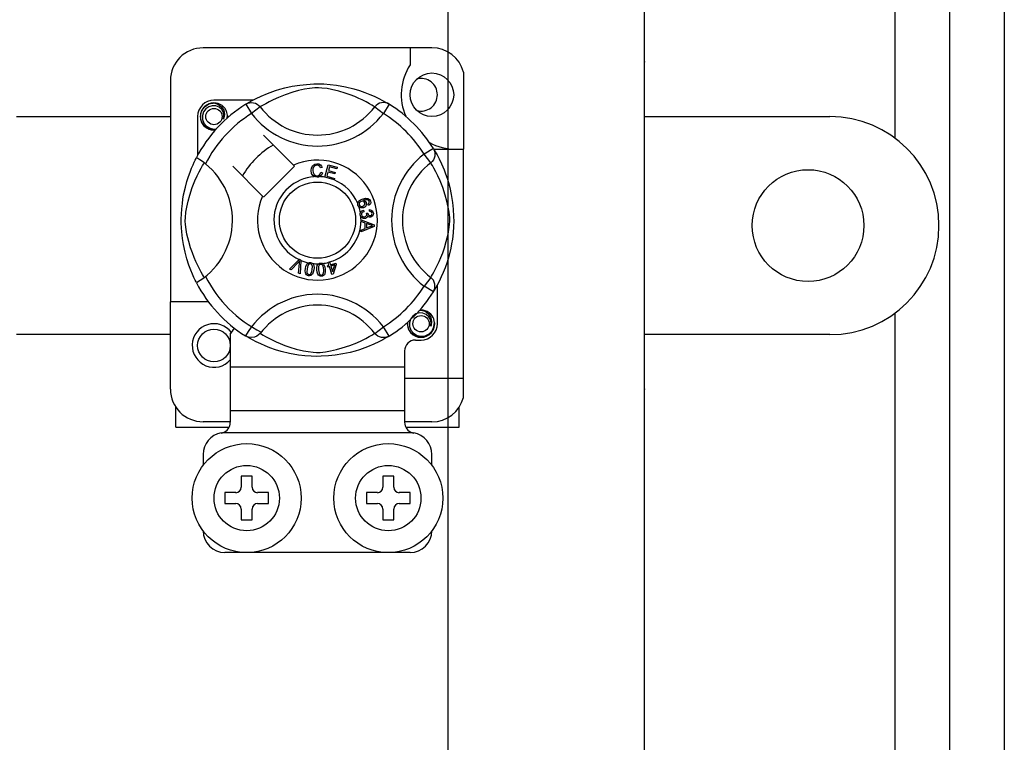
# Model space of a CAD drawing. Units: millimetres. Extents: x 969 to 1875, y -231 to 244.
# Drawn here: x 1105 to 1119, y -173 to -162 of the extents above; entities that cross this region are included whole.
import ezdxf

# ---------------------------------------------------------------- set-up
doc = ezdxf.new("R2010")
doc.units = ezdxf.units.MM

# ---------------------------------------------------------------- blocks, each defined once
blk = doc.blocks.new('ALZADO 11DR')
for p, q in [((98.467, 11.271), (98.467, 57.073)), ((99.268, 57.073), (99.268, 11.271)), ((97.666, 41.222), (97.666, 50.195)), ((91.097, 34.172), (91.097, 49.394)), ((93.981, 34.172), (93.981, 49.394)), ((90.856, 42.551), (87.493, 42.551)), ((90.535, 42.551), (90.535, 42.299)), ((91.32, 42.194), (91.32, 41.061)), ((87.013, 42.071), (87.013, 38.819)), ((88.695, 41.964), (88.8, 41.987)), ((88.8, 41.987), (88.917, 42.005)), ((88.917, 42.005), (89.014, 42.015)), ((89.014, 42.015), (89.119, 42.021)), ((89.119, 42.021), (89.191, 42.022)), ((89.191, 42.022), (89.265, 42.02)), ((89.265, 42.02), (89.361, 42.013)), ((89.361, 42.013), (89.453, 42.002)), ((89.453, 42.002), (89.585, 41.979)), ((89.585, 41.979), (89.707, 41.95)), ((88.272, 41.807), (88.347, 41.843)), ((88.347, 41.843), (88.438, 41.882)), ((88.438, 41.882), (88.555, 41.924)), ((88.599, 41.822), (88.525, 41.789)), ((88.555, 41.924), (88.622, 41.944)), ((88.697, 41.861), (88.599, 41.822)), ((88.622, 41.944), (88.695, 41.964)), ((88.81, 41.899), (88.697, 41.861)), ((88.894, 41.922), (88.81, 41.899)), ((88.985, 41.943), (88.894, 41.922)), ((89.058, 41.956), (88.985, 41.943)), ((89.134, 41.963), (89.058, 41.956)), ((89.188, 41.964), (89.134, 41.963)), ((89.24, 41.961), (89.188, 41.964)), ((89.314, 41.952), (89.24, 41.961)), ((89.38, 41.94), (89.314, 41.952)), ((89.488, 41.914), (89.38, 41.94)), ((89.582, 41.885), (89.488, 41.914)), ((89.656, 41.86), (89.582, 41.885)), ((89.722, 41.834), (89.656, 41.86)), ((89.707, 41.95), (89.793, 41.924)), ((89.78, 41.809), (89.722, 41.834)), ((89.793, 41.924), (89.872, 41.896)), ((89.872, 41.896), (89.944, 41.868)), ((89.944, 41.868), (90.008, 41.84)), ((90.008, 41.84), (90.076, 41.807)), ((87.469, 41.619), (87.511, 41.682)), ((87.511, 41.682), (87.577, 41.727)), ((87.576, 41.686), (87.531, 41.654)), ((87.627, 41.7), (87.576, 41.686)), ((87.577, 41.727), (87.653, 41.742)), ((87.624, 41.736), (87.627, 41.737)), ((87.627, 41.737), (87.642, 41.74)), ((87.68, 41.698), (87.627, 41.7)), ((87.642, 41.74), (87.65, 41.741)), ((87.65, 41.741), (87.651, 41.742)), ((87.651, 41.742), (87.652, 41.742)), ((87.652, 41.742), (87.653, 41.742)), ((88.224, 41.782), (87.653, 41.782)), ((87.653, 41.742), (87.653, 41.742)), ((87.653, 41.742), (87.712, 41.723)), ((87.653, 41.742), (87.653, 41.742)), ((87.653, 41.742), (87.653, 41.742)), ((87.653, 41.742), (87.653, 41.742)), ((87.653, 41.742), (87.653, 41.742)), ((87.728, 41.678), (87.68, 41.698)), ((87.712, 41.723), (87.762, 41.686)), ((87.766, 41.644), (87.728, 41.678)), ((87.762, 41.686), (87.796, 41.634)), ((88.122, 41.723), (88.148, 41.736)), ((88.122, 41.723), (88.206, 41.587)), ((88.138, 41.733), (88.171, 41.752)), ((88.144, 41.737), (88.14, 41.735)), ((88.148, 41.736), (88.176, 41.744)), ((88.171, 41.752), (88.214, 41.777)), ((88.176, 41.744), (88.206, 41.747)), ((88.206, 41.747), (88.235, 41.744)), ((88.333, 41.684), (88.206, 41.587)), ((88.214, 41.777), (88.272, 41.807)), ((88.235, 41.744), (88.263, 41.736)), ((88.263, 41.736), (88.289, 41.723)), ((88.289, 41.723), (88.313, 41.706)), ((88.313, 41.706), (88.333, 41.684)), ((88.346, 41.692), (88.333, 41.684)), ((88.374, 41.709), (88.346, 41.692)), ((88.413, 41.731), (88.374, 41.709)), ((88.463, 41.759), (88.413, 41.731)), ((88.525, 41.789), (88.463, 41.759)), ((89.832, 41.786), (89.78, 41.809)), ((89.891, 41.756), (89.832, 41.786)), ((89.938, 41.73), (89.891, 41.756)), ((89.974, 41.71), (89.938, 41.73)), ((89.998, 41.695), (89.974, 41.71)), ((90.016, 41.684), (89.998, 41.695)), ((90.036, 41.706), (90.016, 41.684)), ((90.016, 41.684), (90.143, 41.587)), ((90.059, 41.723), (90.036, 41.706)), ((90.086, 41.736), (90.059, 41.723)), ((90.076, 41.807), (90.132, 41.778)), ((90.114, 41.744), (90.086, 41.736)), ((90.143, 41.747), (90.114, 41.744)), ((90.132, 41.778), (90.175, 41.754)), ((90.172, 41.744), (90.143, 41.747)), ((90.227, 41.723), (90.143, 41.587)), ((90.201, 41.736), (90.172, 41.744)), ((90.175, 41.754), (90.206, 41.735)), ((90.227, 41.723), (90.201, 41.736)), ((90.206, 41.735), (90.227, 41.723)), ((90.227, 41.723), (90.227, 41.723)), ((84.751, 41.543), (87.013, 41.543)), ((87.413, 41.542), (87.413, 40.971)), ((87.453, 41.542), (87.469, 41.619)), ((87.469, 41.464), (87.453, 41.542)), ((87.499, 41.61), (87.482, 41.556)), ((87.482, 41.556), (87.484, 41.498)), ((87.531, 41.654), (87.499, 41.61)), ((87.791, 41.602), (87.766, 41.644)), ((87.8, 41.553), (87.791, 41.602)), ((87.793, 41.504), (87.8, 41.553)), ((87.796, 41.634), (87.809, 41.573)), ((87.809, 41.573), (87.8, 41.521)), ((87.851, 41.56), (87.844, 41.602)), ((87.846, 41.517), (87.851, 41.56)), ((87.853, 41.542), (87.849, 41.52)), ((87.853, 41.542), (87.849, 41.52)), ((87.85, 41.557), (87.853, 41.542)), ((87.85, 41.557), (87.853, 41.542)), ((93.981, 41.543), (96.705, 41.543)), ((87.511, 41.401), (87.469, 41.464)), ((87.484, 41.498), (87.505, 41.445)), ((87.505, 41.445), (87.543, 41.4)), ((87.577, 41.356), (87.511, 41.401)), ((87.543, 41.4), (87.595, 41.369)), ((87.8, 41.521), (87.793, 41.504)), ((87.653, 41.341), (87.577, 41.356)), ((87.595, 41.369), (87.654, 41.357)), ((87.674, 41.346), (87.653, 41.341)), ((87.654, 41.357), (87.688, 41.361)), ((88.821, 40.827), (88.382, 41.266)), ((90.877, 41.073), (90.741, 40.989)), ((90.838, 40.862), (90.741, 40.989)), ((90.877, 41.073), (90.89, 41.047)), ((90.883, 41.061), (91.32, 41.061)), ((90.887, 41.057), (90.906, 41.024)), ((90.891, 41.05), (90.889, 41.055)), ((90.89, 41.047), (90.898, 41.018)), ((90.898, 40.96), (90.89, 40.932)), ((90.898, 41.018), (90.901, 40.989)), ((90.901, 40.989), (90.898, 40.96)), ((90.906, 41.024), (90.931, 40.98)), ((90.931, 40.98), (90.961, 40.922)), ((91.32, 37.699), (91.32, 41.061)), ((87.324, 40.784), (87.345, 40.832)), ((87.345, 40.832), (87.363, 40.872)), ((87.363, 40.872), (87.378, 40.903)), ((87.378, 40.903), (87.389, 40.924)), ((87.389, 40.924), (87.396, 40.938)), ((87.4, 40.937), (87.396, 40.938)), ((87.396, 40.938), (87.396, 40.938)), ((87.417, 40.928), (87.4, 40.937)), ((87.447, 40.908), (87.417, 40.928)), ((87.486, 40.88), (87.447, 40.908)), ((87.463, 40.782), (87.486, 40.821)), ((87.529, 40.847), (87.486, 40.88)), ((87.486, 40.821), (87.502, 40.848)), ((87.502, 40.848), (87.511, 40.862)), ((87.929, 40.813), (88.368, 40.374)), ((88.382, 40.36), (88.835, 40.813)), ((88.835, 40.813), (88.821, 40.827)), ((89.084, 40.79), (89.106, 40.825)), ((89.106, 40.825), (89.134, 40.842)), ((89.136, 40.82), (89.114, 40.798)), ((89.134, 40.842), (89.166, 40.849)), ((89.166, 40.827), (89.136, 40.82)), ((89.166, 40.849), (89.194, 40.845)), ((89.181, 40.826), (89.166, 40.827)), ((89.196, 40.82), (89.181, 40.826)), ((89.194, 40.845), (89.219, 40.832)), ((89.209, 40.806), (89.196, 40.82)), ((89.219, 40.832), (89.233, 40.815)), ((89.233, 40.815), (89.243, 40.795)), ((89.281, 40.652), (89.331, 40.833)), ((89.331, 40.833), (89.464, 40.796)), ((90.86, 40.882), (90.838, 40.862)), ((90.846, 40.848), (90.838, 40.862)), ((90.863, 40.821), (90.846, 40.848)), ((90.877, 40.905), (90.86, 40.882)), ((90.885, 40.782), (90.863, 40.821)), ((90.89, 40.932), (90.877, 40.905)), ((90.961, 40.922), (90.997, 40.848)), ((90.997, 40.848), (91.036, 40.757)), ((87.278, 40.661), (87.302, 40.727)), ((87.302, 40.727), (87.324, 40.784)), ((87.372, 40.596), (87.405, 40.67)), ((87.405, 40.67), (87.436, 40.732)), ((87.436, 40.732), (87.463, 40.782)), ((89.079, 40.749), (89.084, 40.79)), ((89.088, 40.703), (89.079, 40.749)), ((89.104, 40.677), (89.088, 40.703)), ((89.127, 40.659), (89.104, 40.677)), ((89.107, 40.774), (89.105, 40.75)), ((89.105, 40.75), (89.109, 40.719)), ((89.114, 40.798), (89.107, 40.774)), ((89.109, 40.719), (89.124, 40.691)), ((89.124, 40.691), (89.144, 40.677)), ((89.144, 40.677), (89.168, 40.673)), ((89.168, 40.673), (89.19, 40.678)), ((89.19, 40.678), (89.208, 40.691)), ((89.231, 40.68), (89.207, 40.66)), ((89.208, 40.691), (89.223, 40.723)), ((89.218, 40.789), (89.209, 40.806)), ((89.243, 40.795), (89.218, 40.789)), ((89.223, 40.723), (89.248, 40.717)), ((89.248, 40.717), (89.231, 40.68)), ((89.328, 40.727), (89.31, 40.664)), ((89.31, 40.664), (89.423, 40.633)), ((89.429, 40.698), (89.328, 40.727)), ((89.35, 40.804), (89.334, 40.748)), ((89.334, 40.748), (89.435, 40.72)), ((89.458, 40.774), (89.35, 40.804)), ((89.435, 40.72), (89.429, 40.698)), ((89.464, 40.796), (89.458, 40.774)), ((90.913, 40.732), (90.885, 40.782)), ((90.943, 40.67), (90.913, 40.732)), ((90.976, 40.596), (90.943, 40.67)), ((91.036, 40.757), (91.057, 40.7)), ((91.057, 40.7), (91.078, 40.639)), ((87.232, 40.505), (87.255, 40.587)), ((87.255, 40.587), (87.278, 40.661)), ((87.334, 40.498), (87.372, 40.596)), ((89.145, 40.654), (89.127, 40.659)), ((89.171, 40.652), (89.145, 40.654)), ((89.187, 40.653), (89.171, 40.652)), ((89.207, 40.66), (89.187, 40.653)), ((89.28, 40.649), (89.281, 40.652)), ((89.417, 40.611), (89.28, 40.649)), ((89.423, 40.633), (89.417, 40.613)), ((89.417, 40.613), (89.417, 40.611)), ((91.015, 40.498), (90.976, 40.596)), ((91.078, 40.639), (91.098, 40.572)), ((91.098, 40.572), (91.118, 40.5)), ((87.197, 40.328), (87.207, 40.39)), ((87.207, 40.39), (87.232, 40.505)), ((87.272, 40.301), (87.296, 40.385)), ((87.296, 40.385), (87.334, 40.498)), ((91.053, 40.385), (91.015, 40.498)), ((91.076, 40.301), (91.053, 40.385)), ((91.118, 40.5), (91.141, 40.395)), ((91.141, 40.395), (91.159, 40.278)), ((87.18, 40.188), (87.188, 40.263)), ((87.188, 40.263), (87.197, 40.328)), ((87.252, 40.21), (87.272, 40.301)), ((89.765, 40.253), (89.766, 40.267)), ((89.769, 40.237), (89.765, 40.253)), ((89.766, 40.268), (89.77, 40.283)), ((89.766, 40.267), (89.766, 40.268)), ((89.776, 40.223), (89.769, 40.237)), ((89.77, 40.283), (89.779, 40.297)), ((89.779, 40.297), (89.804, 40.317)), ((89.789, 40.272), (89.785, 40.258)), ((89.785, 40.258), (89.787, 40.244)), ((89.787, 40.244), (89.797, 40.229)), ((89.8, 40.286), (89.789, 40.272)), ((89.797, 40.229), (89.814, 40.222)), ((89.817, 40.296), (89.8, 40.286)), ((89.804, 40.317), (89.833, 40.33)), ((89.83, 40.299), (89.817, 40.296)), ((89.844, 40.297), (89.83, 40.299)), ((89.833, 40.33), (89.878, 40.342)), ((89.841, 40.225), (89.857, 40.234)), ((89.859, 40.289), (89.844, 40.297)), ((89.881, 40.32), (89.849, 40.312)), ((89.849, 40.312), (89.864, 40.306)), ((89.857, 40.234), (89.867, 40.247)), ((89.868, 40.274), (89.859, 40.289)), ((89.864, 40.306), (89.876, 40.297)), ((89.867, 40.247), (89.871, 40.261)), ((89.871, 40.261), (89.868, 40.274)), ((89.876, 40.297), (89.889, 40.277)), ((89.878, 40.342), (89.915, 40.339)), ((89.902, 40.32), (89.881, 40.32)), ((89.892, 40.251), (89.883, 40.227)), ((89.889, 40.277), (89.892, 40.251)), ((89.921, 40.312), (89.902, 40.32)), ((89.915, 40.339), (89.94, 40.322)), ((89.916, 40.256), (89.926, 40.263)), ((89.926, 40.235), (89.916, 40.256)), ((89.928, 40.306), (89.921, 40.312)), ((89.926, 40.263), (89.932, 40.271)), ((89.94, 40.245), (89.926, 40.235)), ((89.933, 40.296), (89.928, 40.306)), ((89.932, 40.271), (89.936, 40.285)), ((89.936, 40.285), (89.933, 40.296)), ((89.94, 40.322), (89.952, 40.301)), ((89.951, 40.258), (89.94, 40.245)), ((89.956, 40.28), (89.951, 40.258)), ((89.952, 40.301), (89.956, 40.28)), ((91.097, 40.21), (91.076, 40.301)), ((91.159, 40.278), (91.169, 40.181)), ((87.173, 40.041), (87.175, 40.109)), ((87.175, 40.109), (87.18, 40.188)), ((87.232, 40.06), (87.239, 40.136)), ((87.239, 40.136), (87.252, 40.21)), ((89.785, 40.213), (89.776, 40.223)), ((89.798, 40.204), (89.785, 40.213)), ((89.812, 40.2), (89.798, 40.204)), ((89.802, 40.116), (89.805, 40.13)), ((89.802, 40.099), (89.802, 40.116)), ((89.806, 40.082), (89.802, 40.099)), ((89.805, 40.13), (89.813, 40.144)), ((89.851, 40.203), (89.812, 40.2)), ((89.813, 40.144), (89.825, 40.155)), ((89.814, 40.222), (89.828, 40.222)), ((89.822, 40.114), (89.821, 40.101)), ((89.821, 40.101), (89.827, 40.085)), ((89.827, 40.126), (89.822, 40.114)), ((89.825, 40.155), (89.848, 40.165)), ((89.839, 40.136), (89.827, 40.126)), ((89.827, 40.085), (89.839, 40.073)), ((89.828, 40.222), (89.841, 40.225)), ((89.854, 40.143), (89.839, 40.136)), ((89.848, 40.165), (89.854, 40.143)), ((89.869, 40.213), (89.851, 40.203)), ((89.883, 40.227), (89.869, 40.213)), ((89.881, 40.072), (89.892, 40.084)), ((89.892, 40.084), (89.897, 40.095)), ((89.893, 40.124), (89.914, 40.124)), ((89.895, 40.117), (89.893, 40.124)), ((89.897, 40.108), (89.895, 40.117)), ((89.897, 40.095), (89.897, 40.108)), ((89.911, 40.083), (89.906, 40.066)), ((89.926, 40.068), (89.911, 40.083)), ((89.914, 40.124), (89.914, 40.122)), ((89.914, 40.122), (89.914, 40.12)), ((89.914, 40.12), (89.918, 40.105)), ((89.918, 40.105), (89.927, 40.092)), ((89.927, 40.092), (89.938, 40.086)), ((89.938, 40.15), (89.939, 40.174)), ((89.96, 40.144), (89.938, 40.15)), ((89.938, 40.086), (89.95, 40.086)), ((89.939, 40.174), (89.962, 40.169)), ((89.95, 40.086), (89.962, 40.09)), ((89.971, 40.134), (89.96, 40.144)), ((89.962, 40.169), (89.98, 40.156)), ((89.962, 40.09), (89.972, 40.1)), ((89.976, 40.12), (89.971, 40.134)), ((89.972, 40.1), (89.975, 40.109)), ((89.975, 40.109), (89.976, 40.12)), ((89.98, 40.156), (89.99, 40.14)), ((89.993, 40.1), (89.983, 40.079)), ((89.99, 40.14), (89.995, 40.123)), ((89.995, 40.123), (89.993, 40.1)), ((91.11, 40.136), (91.097, 40.21)), ((91.117, 40.06), (91.11, 40.136)), ((91.169, 40.181), (91.175, 40.076)), ((87.173, 39.975), (87.173, 40.041)), ((87.176, 39.909), (87.173, 39.975)), ((87.231, 40.006), (87.232, 40.06)), ((87.234, 39.955), (87.231, 40.006)), ((87.243, 39.881), (87.234, 39.955)), ((89.813, 40.068), (89.806, 40.082)), ((89.834, 40.049), (89.813, 40.068)), ((89.815, 40.025), (90.005, 39.952)), ((89.815, 40.024), (89.815, 40.025)), ((89.815, 40.018), (89.815, 40.024)), ((89.815, 39.998), (89.815, 40.018)), ((89.873, 39.977), (89.815, 39.998)), ((89.851, 40.043), (89.834, 40.049)), ((89.839, 40.073), (89.851, 40.068)), ((89.851, 40.068), (89.865, 40.067)), ((89.869, 40.043), (89.851, 40.043)), ((89.865, 40.067), (89.881, 40.072)), ((89.882, 40.046), (89.869, 40.043)), ((89.873, 39.898), (89.873, 39.977)), ((89.894, 40.053), (89.882, 40.046)), ((89.893, 39.97), (89.893, 39.905)), ((89.949, 39.949), (89.893, 39.97)), ((89.906, 40.066), (89.894, 40.053)), ((89.938, 40.062), (89.926, 40.068)), ((89.952, 40.062), (89.938, 40.062)), ((89.965, 39.944), (89.949, 39.949)), ((89.969, 40.067), (89.952, 40.062)), ((89.985, 39.939), (89.965, 39.944)), ((89.968, 39.933), (89.985, 39.939)), ((89.983, 40.079), (89.969, 40.067)), ((90.005, 39.952), (90.005, 39.925)), ((91.106, 39.881), (91.115, 39.955)), ((91.115, 39.955), (91.118, 40.006)), ((91.118, 40.006), (91.117, 40.06)), ((91.176, 40.003), (91.174, 39.929)), ((91.175, 40.076), (91.176, 40.003)), ((98.307, 39.94), (98.307, 39.94)), ((87.18, 39.848), (87.176, 39.909)), ((87.191, 39.749), (87.18, 39.848)), ((87.255, 39.814), (87.243, 39.881)), ((87.281, 39.707), (87.255, 39.814)), ((90.005, 39.925), (89.815, 39.847)), ((89.815, 39.875), (89.873, 39.898)), ((89.815, 39.847), (89.815, 39.875)), ((89.893, 39.905), (89.946, 39.925)), ((89.946, 39.925), (89.968, 39.933)), ((91.067, 39.707), (91.094, 39.814)), ((91.094, 39.814), (91.106, 39.881)), ((91.167, 39.834), (91.156, 39.742)), ((91.174, 39.929), (91.167, 39.834)), ((87.205, 39.66), (87.191, 39.749)), ((87.229, 39.548), (87.205, 39.66)), ((87.309, 39.613), (87.281, 39.707)), ((91.039, 39.613), (91.067, 39.707)), ((91.146, 39.674), (91.133, 39.609)), ((91.156, 39.742), (91.146, 39.674)), ((87.256, 39.451), (87.229, 39.548)), ((87.335, 39.539), (87.309, 39.613)), ((87.361, 39.472), (87.335, 39.539)), ((90.988, 39.472), (91.014, 39.539)), ((91.014, 39.539), (91.039, 39.613)), ((91.133, 39.609), (91.104, 39.488)), ((87.284, 39.361), (87.256, 39.451)), ((87.312, 39.286), (87.284, 39.361)), ((87.386, 39.414), (87.361, 39.472)), ((87.409, 39.363), (87.386, 39.414)), ((87.439, 39.304), (87.409, 39.363)), ((88.763, 39.3), (88.903, 39.44)), ((88.889, 39.396), (88.786, 39.29)), ((88.899, 39.406), (88.889, 39.396)), ((88.897, 39.241), (88.908, 39.388)), ((88.911, 39.42), (88.899, 39.406)), ((88.903, 39.44), (88.908, 39.445)), ((88.908, 39.445), (88.931, 39.434)), ((88.908, 39.388), (88.909, 39.406)), ((88.909, 39.406), (88.911, 39.42)), ((88.931, 39.428), (88.922, 39.23)), ((88.931, 39.434), (88.931, 39.428)), ((89.004, 39.341), (89.018, 39.371)), ((89.018, 39.371), (89.028, 39.383)), ((89.028, 39.383), (89.042, 39.392)), ((89.048, 39.371), (89.033, 39.352)), ((89.042, 39.392), (89.045, 39.393)), ((89.045, 39.393), (89.057, 39.396)), ((89.059, 39.376), (89.048, 39.371)), ((89.057, 39.396), (89.071, 39.396)), ((89.071, 39.376), (89.059, 39.376)), ((89.071, 39.396), (89.074, 39.395)), ((89.082, 39.372), (89.071, 39.376)), ((89.074, 39.395), (89.086, 39.392)), ((89.091, 39.364), (89.082, 39.372)), ((89.086, 39.392), (89.097, 39.387)), ((89.097, 39.353), (89.091, 39.364)), ((89.097, 39.387), (89.101, 39.384)), ((89.101, 39.384), (89.109, 39.376)), ((89.109, 39.376), (89.114, 39.369)), ((89.114, 39.369), (89.123, 39.325)), ((89.171, 39.352), (89.178, 39.367)), ((89.178, 39.367), (89.189, 39.378)), ((89.189, 39.378), (89.192, 39.38)), ((89.192, 39.38), (89.204, 39.386)), ((89.21, 39.367), (89.2, 39.359)), ((89.204, 39.386), (89.217, 39.389)), ((89.221, 39.37), (89.21, 39.367)), ((89.217, 39.389), (89.22, 39.389)), ((89.22, 39.389), (89.232, 39.389)), ((89.233, 39.368), (89.221, 39.37)), ((89.232, 39.389), (89.244, 39.386)), ((89.243, 39.362), (89.233, 39.368)), ((89.251, 39.353), (89.243, 39.362)), ((89.244, 39.386), (89.249, 39.384)), ((89.249, 39.384), (89.258, 39.378)), ((89.258, 39.378), (89.264, 39.372)), ((89.264, 39.372), (89.284, 39.332)), ((89.33, 39.402), (89.352, 39.409)), ((89.331, 39.399), (89.33, 39.402)), ((89.343, 39.359), (89.331, 39.399)), ((89.352, 39.409), (89.353, 39.405)), ((89.353, 39.405), (89.366, 39.366)), ((89.366, 39.366), (89.444, 39.39)), ((89.429, 39.363), (89.372, 39.345)), ((89.397, 39.264), (89.429, 39.363)), ((89.451, 39.37), (89.405, 39.226)), ((89.444, 39.39), (89.451, 39.37)), ((90.91, 39.304), (90.939, 39.363)), ((90.939, 39.363), (90.963, 39.414)), ((90.963, 39.414), (90.988, 39.472)), ((91.078, 39.401), (91.05, 39.322)), ((91.104, 39.488), (91.078, 39.401)), ((87.338, 39.225), (87.312, 39.286)), ((87.359, 39.177), (87.338, 39.225)), ((87.465, 39.256), (87.439, 39.304)), ((87.485, 39.221), (87.465, 39.256)), ((87.5, 39.196), (87.485, 39.221)), ((88.786, 39.29), (88.763, 39.3)), ((88.922, 39.23), (88.897, 39.241)), ((88.994, 39.277), (88.997, 39.309)), ((88.997, 39.244), (88.994, 39.277)), ((88.997, 39.309), (89.004, 39.341)), ((89.003, 39.229), (88.997, 39.244)), ((89.013, 39.216), (89.003, 39.229)), ((89.027, 39.207), (89.013, 39.216)), ((89.021, 39.305), (89.018, 39.257)), ((89.018, 39.257), (89.02, 39.245)), ((89.02, 39.245), (89.026, 39.234)), ((89.033, 39.352), (89.021, 39.305)), ((89.026, 39.234), (89.035, 39.226)), ((89.035, 39.226), (89.046, 39.222)), ((89.046, 39.222), (89.055, 39.222)), ((89.055, 39.222), (89.063, 39.224)), ((89.063, 39.224), (89.074, 39.231)), ((89.074, 39.231), (89.09, 39.264)), ((89.088, 39.215), (89.075, 39.206)), ((89.099, 39.228), (89.088, 39.215)), ((89.09, 39.264), (89.096, 39.293)), ((89.096, 39.293), (89.099, 39.341)), ((89.099, 39.341), (89.097, 39.353)), ((89.113, 39.257), (89.099, 39.228)), ((89.12, 39.289), (89.113, 39.257)), ((89.123, 39.325), (89.12, 39.289)), ((89.164, 39.32), (89.171, 39.352)), ((89.165, 39.288), (89.164, 39.32)), ((89.169, 39.255), (89.165, 39.288)), ((89.18, 39.225), (89.169, 39.255)), ((89.189, 39.211), (89.18, 39.225)), ((89.19, 39.338), (89.189, 39.289)), ((89.189, 39.289), (89.197, 39.242)), ((89.193, 39.349), (89.19, 39.338)), ((89.2, 39.359), (89.193, 39.349)), ((89.197, 39.242), (89.202, 39.231)), ((89.202, 39.231), (89.21, 39.222)), ((89.21, 39.222), (89.22, 39.215)), ((89.22, 39.215), (89.232, 39.214)), ((89.232, 39.214), (89.248, 39.22)), ((89.248, 39.22), (89.257, 39.229)), ((89.257, 39.342), (89.251, 39.353)), ((89.265, 39.295), (89.257, 39.342)), ((89.257, 39.229), (89.265, 39.265)), ((89.275, 39.217), (89.264, 39.205)), ((89.265, 39.265), (89.265, 39.295)), ((89.282, 39.232), (89.275, 39.217)), ((89.289, 39.264), (89.282, 39.232)), ((89.284, 39.332), (89.289, 39.296)), ((89.289, 39.296), (89.289, 39.264)), ((89.319, 39.351), (89.343, 39.359)), ((89.325, 39.331), (89.319, 39.351)), ((89.35, 39.338), (89.325, 39.331)), ((89.386, 39.221), (89.35, 39.338)), ((89.372, 39.345), (89.397, 39.264)), ((89.405, 39.226), (89.386, 39.221)), ((90.849, 39.196), (90.864, 39.221)), ((90.864, 39.221), (90.884, 39.256)), ((90.884, 39.256), (90.91, 39.304)), ((91.022, 39.25), (90.994, 39.187)), ((91.05, 39.322), (91.022, 39.25)), ((87.377, 39.139), (87.359, 39.177)), ((87.39, 39.115), (87.377, 39.139)), ((87.396, 39.102), (87.39, 39.115)), ((87.396, 39.102), (87.396, 39.102)), ((87.511, 39.179), (87.5, 39.196)), ((89.043, 39.203), (89.027, 39.207)), ((89.059, 39.202), (89.043, 39.203)), ((89.075, 39.206), (89.059, 39.202)), ((89.202, 39.201), (89.189, 39.211)), ((89.217, 39.196), (89.202, 39.201)), ((89.233, 39.195), (89.217, 39.196)), ((89.249, 39.198), (89.233, 39.195)), ((89.264, 39.205), (89.249, 39.198)), ((90.838, 39.179), (90.741, 39.052)), ((90.838, 39.179), (90.849, 39.196)), ((90.86, 39.159), (90.838, 39.179)), ((90.877, 39.136), (90.86, 39.159)), ((90.89, 39.109), (90.877, 39.136)), ((90.898, 39.081), (90.89, 39.109)), ((90.901, 39.052), (90.898, 39.081)), ((90.961, 39.119), (90.932, 39.063)), ((90.994, 39.187), (90.961, 39.119)), ((90.877, 38.968), (90.741, 39.052)), ((90.877, 38.968), (90.89, 38.994)), ((90.881, 38.974), (90.877, 38.968)), ((90.889, 38.989), (90.881, 38.975)), ((90.908, 39.019), (90.889, 38.989)), ((90.89, 38.994), (90.898, 39.022)), ((90.898, 39.022), (90.901, 39.052)), ((90.932, 39.063), (90.908, 39.019)), ((90.936, 38.499), (90.936, 39.07)), ((87.013, 37.538), (87.013, 38.819)), ((87.573, 38.819), (87.013, 38.819)), ((90.618, 38.643), (90.573, 38.612)), ((90.67, 38.658), (90.618, 38.643)), ((90.666, 38.694), (90.669, 38.695)), ((90.669, 38.695), (90.684, 38.698)), ((90.722, 38.655), (90.67, 38.658)), ((90.674, 38.695), (90.696, 38.699)), ((90.684, 38.698), (90.692, 38.699)), ((90.692, 38.699), (90.694, 38.699)), ((90.694, 38.699), (90.695, 38.699)), ((90.695, 38.699), (90.695, 38.699)), ((90.695, 38.699), (90.695, 38.699)), ((90.695, 38.699), (90.696, 38.699)), ((90.696, 38.699), (90.755, 38.681)), ((90.696, 38.699), (90.696, 38.699)), ((90.696, 38.699), (90.696, 38.699)), ((90.696, 38.699), (90.696, 38.699)), ((90.77, 38.636), (90.722, 38.655)), ((90.755, 38.681), (90.804, 38.643)), ((90.804, 38.643), (90.838, 38.592)), ((97.666, 29.686), (97.666, 38.658)), ((90.495, 38.499), (90.5, 38.52)), ((90.495, 38.499), (90.5, 38.52)), ((90.511, 38.422), (90.495, 38.499)), ((90.511, 38.422), (90.495, 38.499)), ((90.541, 38.567), (90.525, 38.514)), ((90.525, 38.514), (90.527, 38.456)), ((90.573, 38.612), (90.541, 38.567)), ((90.809, 38.602), (90.77, 38.636)), ((90.833, 38.559), (90.809, 38.602)), ((90.843, 38.511), (90.833, 38.559)), ((90.835, 38.462), (90.843, 38.511)), ((90.838, 38.592), (90.851, 38.531)), ((90.851, 38.531), (90.843, 38.479)), ((90.896, 38.499), (90.88, 38.422)), ((90.896, 38.499), (90.88, 38.422)), ((90.885, 38.453), (90.893, 38.518)), ((90.893, 38.518), (90.886, 38.559)), ((90.893, 38.514), (90.896, 38.499)), ((90.893, 38.514), (90.896, 38.499)), ((87.893, 38.354), (87.893, 37.859)), ((88.333, 38.356), (88.309, 38.333)), ((88.333, 38.357), (88.333, 38.356)), ((88.333, 38.357), (88.35, 38.346)), ((89.975, 38.332), (90.002, 38.348)), ((90.002, 38.348), (90.016, 38.357)), ((90.016, 38.357), (90.143, 38.454)), ((90.036, 38.335), (90.016, 38.357)), ((90.227, 38.318), (90.143, 38.454)), ((90.553, 38.358), (90.511, 38.422)), ((90.553, 38.358), (90.511, 38.422)), ((90.527, 38.456), (90.548, 38.402)), ((90.548, 38.402), (90.585, 38.358)), ((90.619, 38.314), (90.553, 38.358)), ((90.619, 38.314), (90.553, 38.358)), ((90.585, 38.358), (90.637, 38.326)), ((90.757, 38.322), (90.814, 38.35)), ((90.838, 38.358), (90.772, 38.314)), ((90.838, 38.358), (90.772, 38.314)), ((90.814, 38.35), (90.858, 38.395)), ((90.843, 38.479), (90.835, 38.462)), ((90.88, 38.422), (90.838, 38.358)), ((90.88, 38.422), (90.838, 38.358)), ((90.858, 38.395), (90.885, 38.453)), ((87.013, 38.338), (84.751, 38.338)), ((88.122, 38.318), (88.117, 38.321)), ((88.16, 38.301), (88.122, 38.318)), ((88.142, 38.305), (88.124, 38.317)), ((88.173, 38.287), (88.142, 38.305)), ((88.198, 38.295), (88.16, 38.301)), ((88.217, 38.263), (88.173, 38.287)), ((88.249, 38.301), (88.198, 38.295)), ((88.273, 38.233), (88.217, 38.263)), ((88.282, 38.315), (88.249, 38.301)), ((88.341, 38.201), (88.273, 38.233)), ((88.309, 38.333), (88.282, 38.315)), ((88.35, 38.346), (88.375, 38.331)), ((88.375, 38.331), (88.41, 38.311)), ((88.41, 38.311), (88.458, 38.285)), ((88.458, 38.285), (88.517, 38.255)), ((88.517, 38.255), (88.568, 38.232)), ((88.568, 38.232), (88.626, 38.207)), ((88.626, 38.207), (88.693, 38.181)), ((89.652, 38.18), (89.75, 38.218)), ((89.75, 38.218), (89.824, 38.252)), ((89.824, 38.252), (89.886, 38.282)), ((89.886, 38.282), (89.936, 38.309)), ((89.936, 38.309), (89.975, 38.332)), ((90.076, 38.234), (90.002, 38.198)), ((90.059, 38.318), (90.036, 38.335)), ((90.086, 38.305), (90.059, 38.318)), ((90.134, 38.264), (90.076, 38.234)), ((90.114, 38.297), (90.086, 38.305)), ((90.143, 38.294), (90.114, 38.297)), ((90.178, 38.289), (90.134, 38.264)), ((90.172, 38.297), (90.143, 38.294)), ((90.201, 38.305), (90.172, 38.297)), ((90.211, 38.308), (90.178, 38.289)), ((90.227, 38.318), (90.201, 38.305)), ((90.227, 38.318), (90.211, 38.308)), ((90.615, 38.259), (90.696, 38.259)), ((90.696, 38.299), (90.619, 38.314)), ((90.696, 38.299), (90.619, 38.314)), ((90.637, 38.326), (90.697, 38.314)), ((90.772, 38.314), (90.696, 38.299)), ((90.772, 38.314), (90.696, 38.299)), ((90.697, 38.314), (90.757, 38.322)), ((96.705, 38.338), (93.981, 38.338)), ((88.404, 38.173), (88.341, 38.201)), ((88.476, 38.144), (88.404, 38.173)), ((88.555, 38.117), (88.476, 38.144)), ((88.642, 38.091), (88.555, 38.117)), ((88.763, 38.062), (88.642, 38.091)), ((88.693, 38.181), (88.767, 38.155)), ((88.896, 38.038), (88.763, 38.062)), ((88.767, 38.155), (88.861, 38.127)), ((88.861, 38.127), (88.968, 38.101)), ((88.968, 38.101), (89.035, 38.089)), ((89.035, 38.089), (89.109, 38.08)), ((89.109, 38.08), (89.16, 38.077)), ((89.16, 38.077), (89.214, 38.078)), ((89.214, 38.078), (89.29, 38.085)), ((89.29, 38.085), (89.364, 38.098)), ((89.364, 38.098), (89.455, 38.118)), ((89.455, 38.118), (89.539, 38.142)), ((89.539, 38.142), (89.652, 38.18)), ((89.654, 38.077), (89.549, 38.054)), ((89.726, 38.096), (89.654, 38.077)), ((89.793, 38.117), (89.726, 38.096)), ((89.911, 38.159), (89.793, 38.117)), ((90.002, 38.198), (89.911, 38.159)), ((90.455, 38.099), (90.455, 37.859)), ((88.988, 38.028), (88.896, 38.038)), ((89.083, 38.021), (88.988, 38.028)), ((89.157, 38.019), (89.083, 38.021)), ((89.23, 38.02), (89.157, 38.019)), ((89.335, 38.025), (89.23, 38.02)), ((89.432, 38.035), (89.335, 38.025)), ((89.549, 38.054), (89.432, 38.035)), ((90.455, 37.859), (87.893, 37.859)), ((87.893, 37.859), (87.893, 37.218)), ((90.455, 37.859), (90.455, 37.218)), ((90.455, 37.699), (91.32, 37.699)), ((91.32, 37.415), (91.32, 37.699)), ((87.093, 36.978), (87.093, 37.273)), ((90.455, 37.218), (87.893, 37.218)), ((87.893, 37.218), (87.893, 37.051)), ((90.455, 37.218), (90.455, 37.051)), ((91.256, 36.978), (91.256, 37.273)), ((87.893, 37.058), (87.493, 37.058)), ((90.856, 37.058), (90.455, 37.058)), ((87.093, 36.978), (87.873, 36.978)), ((90.475, 36.978), (91.256, 36.978)), ((90.57, 36.898), (87.779, 36.898)), ((87.493, 36.578), (87.493, 36.418)), ((90.856, 36.418), (90.856, 36.578)), ((88.214, 36.257), (88.053, 36.257)), ((88.053, 36.257), (88.053, 36.097)), ((88.214, 36.097), (88.214, 36.257)), ((90.135, 36.257), (90.135, 36.097)), ((90.295, 36.257), (90.135, 36.257)), ((90.295, 36.097), (90.295, 36.257)), ((87.973, 36.017), (87.813, 36.017)), ((87.813, 36.017), (87.813, 35.857)), ((88.454, 36.017), (88.294, 36.017)), ((88.454, 35.857), (88.454, 36.017)), ((89.895, 36.017), (89.895, 35.857)), ((90.055, 36.017), (89.895, 36.017)), ((90.535, 36.017), (90.375, 36.017)), ((90.535, 35.857), (90.535, 36.017)), ((87.813, 35.857), (87.973, 35.857)), ((88.053, 35.777), (88.053, 35.617)), ((88.214, 35.617), (88.214, 35.777)), ((88.294, 35.857), (88.454, 35.857)), ((89.895, 35.857), (90.055, 35.857)), ((90.135, 35.777), (90.135, 35.617)), ((90.295, 35.617), (90.295, 35.777)), ((90.375, 35.857), (90.535, 35.857)), ((88.053, 35.617), (88.214, 35.617)), ((90.135, 35.617), (90.295, 35.617)), ((90.535, 35.137), (87.813, 35.137)), ((91.097, 18.951), (91.097, 34.172)), ((93.981, 18.951), (93.981, 34.172))]:
    blk.add_line(p, q)
for centre, radius in [((90.856, 41.862), 0.32), ((87.653, 41.542), 0.12), ((96.384, 39.94), 0.821), ((89.174, 40.02), 0.56), ((90.696, 38.499), 0.12), ((87.653, 38.179), 0.24), ((88.134, 35.937), 0.801), ((90.215, 35.937), 0.801), ((88.134, 35.937), 0.48), ((90.215, 35.937), 0.48)]:
    blk.add_circle(centre, radius)
for centre, radius, start, end in [((87.493, 42.071), 0.48, 90, 180), ((90.856, 42.071), 0.48, 14.8351, 90), ((91.206, 41.862), 0.801, 146.9315, 203.299), ((90.696, 41.862), 0.24, 0, 104.4775), ((90.696, 41.862), 0.24, 255.5225, 0), ((89.174, 40.02), 2.002, 121.7232, 152.7025), ((87.653, 41.542), 0.24, 90, 180), ((87.653, 41.542), 0.2, 90.0297, 270), ((87.653, 41.542), 0.2, 17.4576, 90), ((89.174, 42.33), 1.061, 217.5276, 322.4724), ((89.174, 40.02), 2.002, 31.7232, 58.2768), ((89.174, 40.02), 1.841, 121.7232, 153.3133), ((87.653, 41.542), 0.2, 354.7794, 5.1778), ((89.174, 42.33), 1.221, 217.5276, 322.4724), ((89.174, 40.02), 1.841, 31.7232, 58.2768), ((96.705, 39.94), 1.602, 0, 90), ((87.653, 41.542), 0.2, 270, 275.2206), ((89.174, 40.02), 1.281, 120.5225, 149.4775), ((91.206, 41.862), 0.801, 241.0679, 270), ((91.484, 40.02), 1.221, 127.5276, 232.4724), ((86.864, 40.02), 1.061, 300.0644, 51.2075), ((89.174, 40.02), 0.881, 156.3237, 113.6763), ((91.484, 40.02), 1.061, 127.5276, 232.4724), ((89.174, 40.02), 0.64, 94.2122, 244.9593), ((89.174, 40.02), 0.64, 80.4291, 87.0973), ((89.174, 40.02), 0.64, 22.625, 67.6942), ((89.174, 40.02), 0.64, 9.8676, 17.4632), ((89.174, 40.02), 0.64, 286.2175, 359.8179), ((89.174, 40.02), 0.64, 0.347, 4.2789), ((96.705, 39.94), 1.602, 270, 0), ((89.174, 40.02), 0.64, 247.6893, 258.3215), ((89.174, 40.02), 0.64, 263.4268, 271.5552), ((89.174, 40.02), 0.64, 276.6653, 284.1282), ((89.174, 40.02), 2.002, 207.3094, 238.1133), ((89.174, 40.02), 1.841, 206.6867, 243.3177), ((89.174, 37.71), 1.221, 37.5276, 149.9966), ((89.174, 40.02), 1.841, 301.7232, 328.2768), ((89.174, 40.02), 2.002, 301.7232, 328.2768), ((89.174, 37.71), 1.061, 37.5276, 142.4724), ((90.696, 38.499), 0.2, 90.0297, 95.2206), ((90.696, 38.499), 0.2, 17.4576, 90), ((87.653, 38.179), 0.32, 36.7941, 318.5904), ((90.696, 38.499), 0.2, 174.7794, 270), ((90.696, 38.499), 0.2, 270, 5.1778), ((90.696, 38.499), 0.24, 270, 0), ((87.669, 38.582), 0.32, 314.4074, 332.4849), ((90.615, 38.099), 0.16, 90, 180), ((87.493, 37.538), 0.48, 180, 270), ((90.856, 37.538), 0.48, 270, 345.1649), ((87.733, 37.051), 0.16, 286.6566, 0), ((90.615, 37.051), 0.16, 180, 253.3434), ((87.813, 36.578), 0.32, 99.5941, 180), ((87.733, 37.051), 0.16, 279.5941, 286.6566), ((90.615, 37.051), 0.16, 253.3434, 260.4059), ((90.535, 36.578), 0.32, 0, 80.4059), ((87.973, 36.097), 0.0801, 270, 0), ((88.294, 36.097), 0.0801, 180, 270), ((90.055, 36.097), 0.0801, 270, 0), ((90.375, 36.097), 0.0801, 180, 270), ((87.973, 35.777), 0.0801, 0, 90), ((88.294, 35.777), 0.0801, 90, 180), ((90.055, 35.777), 0.0801, 0, 90), ((90.375, 35.777), 0.0801, 90, 180), ((87.813, 35.457), 0.32, 180, 270), ((90.535, 35.457), 0.32, 270, 0)]:
    blk.add_arc(centre, radius, start, end)
for p in [(93.981, 42.344), (93.981, 37.537)]:
    blk.add_point(p)

msp = doc.modelspace()

# ---------------------------------------------------------------- block references
at = {"color": 7}
msp.add_blockref('ALZADO 11DR', (1020.151, -204.88), dxfattribs=at)

doc.saveas('drawing.dxf')
